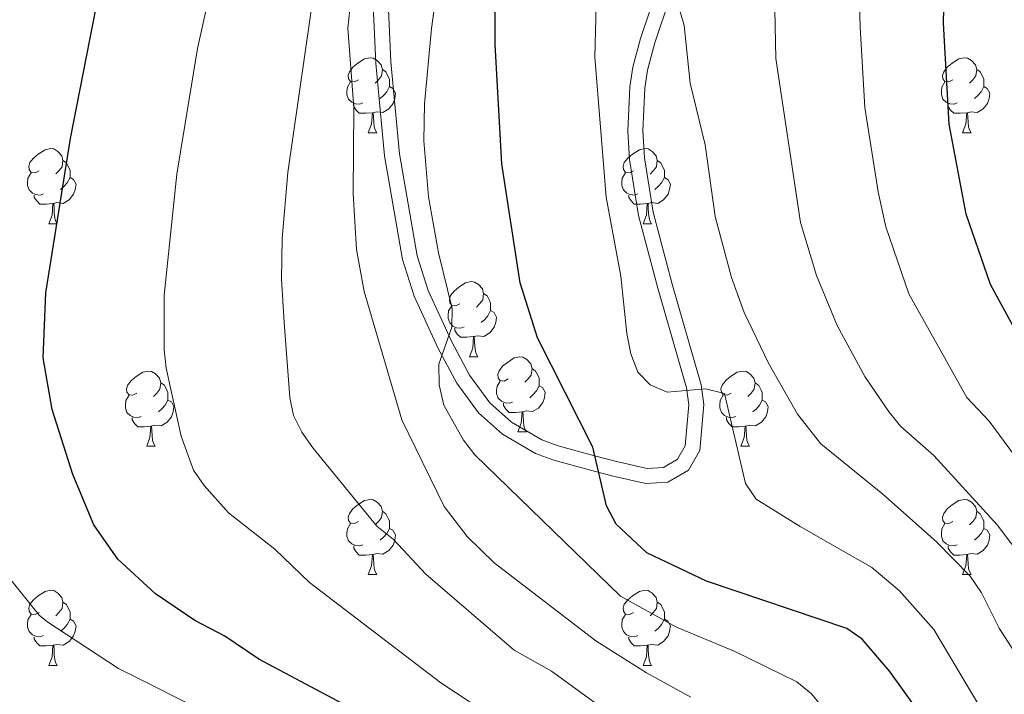
# Model space of a CAD drawing. Units: metres. Extents: x 622985 to 627493, y 4763845 to 4766896.
# Drawn here: x 625013 to 625145, y 4765670 to 4765760 of the extents above; entities that cross this region are included whole.
import ezdxf

# ---------------------------------------------------------------- set-up
doc = ezdxf.new("R2010")
doc.units = ezdxf.units.M
doc.header["$MEASUREMENT"] = 0
doc.linetypes.add('DGN Style 3', pattern=[1147.6976, 819.784, -327.9136])
for name, color, linetype, lineweight in [('Nivel 21', 7, 'Continuous', 0), ('Nivel 36', 7, 'Continuous', 0), ('Nivel 4', 7, 'Continuous', 0), ('Nivel 5', 7, 'Continuous', 0), ('Nivel 61', 7, 'Continuous', 0), ('Nivel 63', 7, 'Continuous', 0)]:
    doc.layers.add(name, color=color, linetype=linetype, lineweight=lineweight)

msp = doc.modelspace()

# ---------------------------------------------------------------- linework, layer by layer
at = {"layer": 'Nivel 21', "color": 250, "linetype": 'DGN Style 3', "lineweight": 0}
msp.add_polyline3d([(625102.59, 4765770.68, 985.8), (625097.98, 4765756.89, 982.34), (625096.99, 4765753.23, 981.86), (625096.63, 4765750.83, 981.79), (625096.36, 4765745.12, 982.11), (625096.56, 4765741.52, 983.03), (625097.73, 4765734.27, 982.11), (625100.27, 4765724.66, 981.54), (625104.14, 4765711.23, 979.35), (625104.49, 4765708.6, 978.97), (625103.96, 4765702.44, 977.97), (625102.47, 4765699.84, 977.5), (625099.71, 4765698.2, 977.06), (625096.77, 4765698.05, 976.58), (625092.39, 4765699.04, 974.02), (625089.38, 4765699.81, 973.7), (625084.46, 4765701.14, 973.82), (625082.04, 4765702.05, 973.36), (625077.62, 4765704.62, 972.35), (625074.44, 4765707.47, 971.3), (625071.52, 4765711.46, 969.81), (625069.02, 4765716.15, 968.95), (625065.86, 4765723.08, 969.19), (625064.3, 4765727.95, 969.31), (625061.9, 4765741.78, 967.85), (625060.71, 4765754.2, 966.54), (625059.72, 4765777.36, 964.6)], dxfattribs=at)
at = {"layer": 'Nivel 21', "color": 250, "linetype": 'Continuous', "lineweight": 0}
msp.add_polyline3d([(625100.7, 4765771.35, 985.8), (625096.06, 4765757.47, 982.34), (625095.03, 4765753.64, 981.86), (625094.64, 4765751.03, 981.79), (625094.35, 4765745.11, 982.11), (625094.57, 4765741.3, 983.03), (625095.77, 4765733.85, 982.11), (625098.34, 4765724.12, 981.54), (625102.17, 4765710.82, 979.35), (625102.48, 4765708.55, 978.97), (625102, 4765703.06, 977.97), (625100.99, 4765701.29, 977.5), (625099.11, 4765700.17, 977.06), (625096.95, 4765700.06, 976.58), (625092.85, 4765700.98, 974.02), (625089.89, 4765701.74, 973.7), (625085.07, 4765703.05, 973.82), (625082.9, 4765703.86, 973.36), (625078.81, 4765706.24, 972.35), (625075.93, 4765708.82, 971.3), (625073.22, 4765712.52, 969.81), (625070.81, 4765717.03, 968.95), (625067.73, 4765723.81, 969.19), (625066.25, 4765728.43, 969.31), (625063.88, 4765742.05, 967.85), (625062.71, 4765754.34, 966.54), (625061.72, 4765777.41, 964.6)], dxfattribs=at)
at = {"layer": 'Nivel 36', "color": 92, "linetype": 'Continuous', "lineweight": 0}
for p, q in [((625059.71, 4765744.88), (625060.84, 4765744.88)), ((625139.04, 4765744.88), (625140.17, 4765744.88)), ((625017.08, 4765732.74), (625018.2, 4765732.74)), ((625096.41, 4765732.74), (625097.53, 4765732.74)), ((625073.22, 4765714.97), (625074.34, 4765714.97)), ((625079.69, 4765704.94), (625080.82, 4765704.94)), ((625030.14, 4765703.03), (625031.26, 4765703.03)), ((625109.46, 4765703.03), (625110.59, 4765703.03)), ((625059.71, 4765685.89), (625060.84, 4765685.89)), ((625139.04, 4765685.89), (625140.17, 4765685.89)), ((625017.08, 4765673.75), (625018.2, 4765673.75)), ((625096.4, 4765673.75), (625097.53, 4765673.75))]:
    msp.add_line(p, q, dxfattribs=at)
at = {"layer": 'Nivel 36', "color": 92, "linetype": 'Continuous', "lineweight": 0, "flags": 128}
for points in [[(625058.41, 4765751.94), (625057.88, 4765751.67), (625057.35, 4765751.73), (625057.09, 4765752.1), (625057.03, 4765752.52), (625057.19, 4765753.04), (625057.67, 4765753.64), (625058.31, 4765754.17), (625059.21, 4765754.75), (625059.95, 4765754.91), (625060.38, 4765754.86), (625060.91, 4765754.54), (625061.44, 4765753.96), (625061.6, 4765753.32), (625061.49, 4765752.47), (625061.06, 4765751.94), (625060.64, 4765751.51)], [(625137.74, 4765751.94), (625137.21, 4765751.67), (625136.68, 4765751.73), (625136.42, 4765752.1), (625136.36, 4765752.52), (625136.52, 4765753.04), (625137, 4765753.64), (625137.64, 4765754.17), (625138.54, 4765754.75), (625139.28, 4765754.91), (625139.71, 4765754.86), (625140.24, 4765754.54), (625140.77, 4765753.96), (625140.93, 4765753.32), (625140.82, 4765752.47), (625140.39, 4765751.94), (625139.97, 4765751.51)], [(625061.6, 4765753.32), (625062.07, 4765753), (625062.39, 4765752.36), (625062.55, 4765752.04), (625062.55, 4765751.46), (625062.55, 4765751.04), (625062.18, 4765750.35), (625061.76, 4765749.87), (625061.28, 4765749.45)], [(625140.93, 4765753.32), (625141.4, 4765753), (625141.72, 4765752.36), (625141.88, 4765752.04), (625141.88, 4765751.46), (625141.88, 4765751.04), (625141.51, 4765750.35), (625141.09, 4765749.87), (625140.61, 4765749.45)], [(625059, 4765748.86), (625058.57, 4765748.7), (625057.99, 4765748.76), (625057.51, 4765748.97), (625057.09, 4765749.39), (625056.87, 4765749.98), (625056.87, 4765750.4), (625056.93, 4765750.98), (625057.35, 4765751.67)], [(625062.55, 4765751.04), (625063, 4765750.79), (625063.35, 4765750.17), (625063.24, 4765749.45), (625063.03, 4765748.81), (625062.44, 4765748.07), (625061.65, 4765747.59), (625060.8, 4765747.69), (625060.37, 4765747.56)], [(625138.33, 4765748.86), (625137.9, 4765748.7), (625137.32, 4765748.76), (625136.84, 4765748.97), (625136.42, 4765749.39), (625136.2, 4765749.98), (625136.2, 4765750.4), (625136.26, 4765750.98), (625136.68, 4765751.67)], [(625141.88, 4765751.04), (625142.33, 4765750.79), (625142.68, 4765750.17), (625142.57, 4765749.45), (625142.36, 4765748.81), (625141.77, 4765748.07), (625140.98, 4765747.59), (625140.13, 4765747.69), (625139.7, 4765747.56)], [(625060.26, 4765747.56), (625059.37, 4765747.48), (625058.52, 4765747.48), (625058.1, 4765747.91), (625057.78, 4765748.38), (625057.78, 4765748.7)], [(625139.59, 4765747.56), (625138.7, 4765747.48), (625137.85, 4765747.48), (625137.43, 4765747.91), (625137.11, 4765748.38), (625137.11, 4765748.7)], [(625059.71, 4765744.88), (625060.15, 4765746.04), (625060.26, 4765747.56), (625060.37, 4765747.56), (625060.4, 4765746.98), (625060.44, 4765746.29), (625060.51, 4765745.68), (625060.62, 4765745.28), (625060.84, 4765744.88)], [(625139.04, 4765744.88), (625139.48, 4765746.04), (625139.59, 4765747.56), (625139.7, 4765747.56), (625139.73, 4765746.98), (625139.77, 4765746.29), (625139.84, 4765745.68), (625139.95, 4765745.28), (625140.17, 4765744.88)], [(625015.78, 4765739.8), (625015.25, 4765739.54), (625014.72, 4765739.59), (625014.45, 4765739.96), (625014.4, 4765740.38), (625014.56, 4765740.9), (625015.04, 4765741.5), (625015.67, 4765742.03), (625016.57, 4765742.62), (625017.32, 4765742.78), (625017.74, 4765742.72), (625018.27, 4765742.4), (625018.8, 4765741.82), (625018.96, 4765741.18), (625018.85, 4765740.33), (625018.43, 4765739.8), (625018.01, 4765739.38)], [(625095.11, 4765739.8), (625094.57, 4765739.53), (625094.05, 4765739.59), (625093.78, 4765739.96), (625093.73, 4765740.38), (625093.89, 4765740.9), (625094.37, 4765741.5), (625095, 4765742.03), (625095.9, 4765742.61), (625096.65, 4765742.77), (625097.07, 4765742.72), (625097.6, 4765742.4), (625098.13, 4765741.82), (625098.29, 4765741.18), (625098.18, 4765740.33), (625097.75, 4765739.8), (625097.33, 4765739.37)], [(625018.96, 4765741.18), (625019.44, 4765740.86), (625019.75, 4765740.22), (625019.91, 4765739.9), (625019.91, 4765739.32), (625019.91, 4765738.9), (625019.54, 4765738.21), (625019.12, 4765737.73), (625018.64, 4765737.31)], [(625098.29, 4765741.18), (625098.77, 4765740.86), (625099.08, 4765740.22), (625099.24, 4765739.9), (625099.24, 4765739.32), (625099.24, 4765738.9), (625098.87, 4765738.21), (625098.45, 4765737.73), (625097.97, 4765737.31)], [(625016.36, 4765736.72), (625015.94, 4765736.56), (625015.35, 4765736.62), (625014.88, 4765736.83), (625014.45, 4765737.26), (625014.24, 4765737.84), (625014.24, 4765738.26), (625014.29, 4765738.84), (625014.72, 4765739.54)], [(625019.91, 4765738.9), (625020.37, 4765738.65), (625020.71, 4765738.04), (625020.6, 4765737.31), (625020.39, 4765736.67), (625019.81, 4765735.93), (625019.01, 4765735.45), (625018.16, 4765735.56), (625017.73, 4765735.42)], [(625095.69, 4765736.72), (625095.27, 4765736.56), (625094.68, 4765736.62), (625094.21, 4765736.83), (625093.78, 4765737.25), (625093.57, 4765737.84), (625093.57, 4765738.26), (625093.62, 4765738.84), (625094.05, 4765739.53)], [(625099.24, 4765738.9), (625099.69, 4765738.65), (625100.04, 4765738.03), (625099.93, 4765737.31), (625099.72, 4765736.67), (625099.13, 4765735.93), (625098.34, 4765735.45), (625097.49, 4765735.55), (625097.06, 4765735.42)], [(625017.62, 4765735.42), (625016.73, 4765735.34), (625015.89, 4765735.34), (625015.46, 4765735.77), (625015.14, 4765736.24), (625015.14, 4765736.56)], [(625096.95, 4765735.42), (625096.06, 4765735.34), (625095.21, 4765735.34), (625094.79, 4765735.77), (625094.47, 4765736.24), (625094.47, 4765736.56)], [(625017.08, 4765732.74), (625017.51, 4765733.9), (625017.62, 4765735.42), (625017.73, 4765735.42), (625017.77, 4765734.84), (625017.8, 4765734.16), (625017.87, 4765733.54), (625017.99, 4765733.14), (625018.2, 4765732.74)], [(625096.41, 4765732.74), (625096.84, 4765733.9), (625096.95, 4765735.42), (625097.06, 4765735.42), (625097.09, 4765734.84), (625097.13, 4765734.15), (625097.2, 4765733.54), (625097.31, 4765733.14), (625097.53, 4765732.74)], [(625071.92, 4765722.03), (625071.39, 4765721.76), (625070.86, 4765721.82), (625070.59, 4765722.19), (625070.54, 4765722.62), (625070.7, 4765723.14), (625071.18, 4765723.73), (625071.81, 4765724.26), (625072.71, 4765724.84), (625073.46, 4765725), (625073.88, 4765724.95), (625074.41, 4765724.64), (625074.94, 4765724.05), (625075.1, 4765723.41), (625074.99, 4765722.56), (625074.57, 4765722.03), (625074.15, 4765721.6)], [(625075.1, 4765723.41), (625075.58, 4765723.1), (625075.89, 4765722.46), (625076.05, 4765722.14), (625076.05, 4765721.56), (625076.05, 4765721.13), (625075.68, 4765720.44), (625075.26, 4765719.96), (625074.78, 4765719.54)], [(625072.5, 4765718.95), (625072.08, 4765718.79), (625071.49, 4765718.85), (625071.02, 4765719.06), (625070.59, 4765719.48), (625070.38, 4765720.07), (625070.38, 4765720.49), (625070.43, 4765721.08), (625070.86, 4765721.76)], [(625076.05, 4765721.13), (625076.51, 4765720.88), (625076.85, 4765720.26), (625076.74, 4765719.54), (625076.53, 4765718.9), (625075.95, 4765718.16), (625075.15, 4765717.68), (625074.3, 4765717.78), (625073.87, 4765717.66)], [(625073.76, 4765717.66), (625072.87, 4765717.57), (625072.03, 4765717.57), (625071.6, 4765718), (625071.28, 4765718.48), (625071.28, 4765718.79)], [(625073.22, 4765714.97), (625073.65, 4765716.13), (625073.76, 4765717.66), (625073.87, 4765717.66), (625073.91, 4765717.07), (625073.94, 4765716.38), (625074.01, 4765715.77), (625074.13, 4765715.37), (625074.34, 4765714.97)], [(625078.39, 4765712), (625077.86, 4765711.73), (625077.33, 4765711.78), (625077.07, 4765712.16), (625077.01, 4765712.58), (625077.17, 4765713.1), (625077.65, 4765713.7), (625078.29, 4765714.22), (625079.19, 4765714.81), (625079.93, 4765714.97), (625080.36, 4765714.92), (625080.89, 4765714.6), (625081.42, 4765714.02), (625081.58, 4765713.38), (625081.47, 4765712.52), (625081.04, 4765712), (625080.62, 4765711.57)], [(625028.84, 4765710.09), (625028.31, 4765709.82), (625027.78, 4765709.88), (625027.51, 4765710.25), (625027.46, 4765710.68), (625027.62, 4765711.2), (625028.1, 4765711.79), (625028.73, 4765712.32), (625029.63, 4765712.9), (625030.38, 4765713.06), (625030.8, 4765713.01), (625031.33, 4765712.7), (625031.86, 4765712.11), (625032.02, 4765711.47), (625031.91, 4765710.62), (625031.49, 4765710.09), (625031.07, 4765709.66)], [(625081.58, 4765713.38), (625082.05, 4765713.06), (625082.37, 4765712.42), (625082.53, 4765712.1), (625082.53, 4765711.52), (625082.53, 4765711.1), (625082.16, 4765710.4), (625081.74, 4765709.92), (625081.26, 4765709.5)], [(625108.16, 4765710.09), (625107.63, 4765709.82), (625107.1, 4765709.88), (625106.84, 4765710.25), (625106.78, 4765710.67), (625106.94, 4765711.19), (625107.42, 4765711.79), (625108.06, 4765712.32), (625108.96, 4765712.9), (625109.7, 4765713.06), (625110.13, 4765713.01), (625110.66, 4765712.69), (625111.19, 4765712.11), (625111.35, 4765711.47), (625111.24, 4765710.62), (625110.81, 4765710.09), (625110.39, 4765709.66)], [(625032.02, 4765711.47), (625032.5, 4765711.16), (625032.81, 4765710.52), (625032.97, 4765710.2), (625032.97, 4765709.62), (625032.97, 4765709.19), (625032.6, 4765708.5), (625032.18, 4765708.02), (625031.7, 4765707.6)], [(625078.98, 4765708.92), (625078.55, 4765708.76), (625077.97, 4765708.82), (625077.49, 4765709.02), (625077.07, 4765709.45), (625076.85, 4765710.04), (625076.85, 4765710.46), (625076.91, 4765711.04), (625077.33, 4765711.73)], [(625082.53, 4765711.1), (625082.98, 4765710.84), (625083.33, 4765710.23), (625083.22, 4765709.5), (625083.01, 4765708.86), (625082.42, 4765708.12), (625081.63, 4765707.64), (625080.78, 4765707.75), (625080.35, 4765707.62)], [(625111.35, 4765711.47), (625111.82, 4765711.15), (625112.14, 4765710.51), (625112.3, 4765710.19), (625112.3, 4765709.61), (625112.3, 4765709.19), (625111.93, 4765708.5), (625111.51, 4765708.02), (625111.03, 4765707.6)], [(625029.42, 4765707.01), (625029, 4765706.85), (625028.41, 4765706.91), (625027.94, 4765707.12), (625027.51, 4765707.54), (625027.3, 4765708.13), (625027.3, 4765708.55), (625027.35, 4765709.14), (625027.78, 4765709.82)], [(625108.75, 4765707.01), (625108.32, 4765706.85), (625107.74, 4765706.91), (625107.26, 4765707.12), (625106.84, 4765707.54), (625106.62, 4765708.13), (625106.62, 4765708.55), (625106.68, 4765709.13), (625107.1, 4765709.82)], [(625032.97, 4765709.19), (625033.43, 4765708.94), (625033.77, 4765708.32), (625033.66, 4765707.6), (625033.45, 4765706.96), (625032.87, 4765706.22), (625032.07, 4765705.74), (625031.22, 4765705.84), (625030.79, 4765705.72)], [(625080.24, 4765707.62), (625079.35, 4765707.54), (625078.5, 4765707.54), (625078.08, 4765707.96), (625077.76, 4765708.44), (625077.76, 4765708.76)], [(625112.3, 4765709.19), (625112.75, 4765708.94), (625113.1, 4765708.32), (625112.99, 4765707.6), (625112.78, 4765706.96), (625112.19, 4765706.22), (625111.4, 4765705.74), (625110.55, 4765705.84), (625110.12, 4765705.71)], [(625079.69, 4765704.94), (625080.13, 4765706.1), (625080.24, 4765707.62), (625080.35, 4765707.62), (625080.38, 4765707.04), (625080.42, 4765706.35), (625080.49, 4765705.74), (625080.6, 4765705.34), (625080.82, 4765704.94)], [(625030.68, 4765705.72), (625029.79, 4765705.63), (625028.95, 4765705.63), (625028.52, 4765706.06), (625028.2, 4765706.54), (625028.2, 4765706.85)], [(625110.01, 4765705.71), (625109.12, 4765705.63), (625108.27, 4765705.63), (625107.85, 4765706.06), (625107.53, 4765706.53), (625107.53, 4765706.85)], [(625030.14, 4765703.03), (625030.57, 4765704.19), (625030.68, 4765705.72), (625030.79, 4765705.72), (625030.83, 4765705.13), (625030.86, 4765704.44), (625030.93, 4765703.83), (625031.05, 4765703.43), (625031.26, 4765703.03)], [(625109.46, 4765703.03), (625109.9, 4765704.19), (625110.01, 4765705.71), (625110.12, 4765705.71), (625110.15, 4765705.13), (625110.19, 4765704.44), (625110.26, 4765703.83), (625110.37, 4765703.43), (625110.59, 4765703.03)], [(625058.41, 4765692.95), (625057.88, 4765692.68), (625057.35, 4765692.74), (625057.09, 4765693.11), (625057.03, 4765693.53), (625057.19, 4765694.05), (625057.67, 4765694.65), (625058.31, 4765695.18), (625059.21, 4765695.76), (625059.95, 4765695.92), (625060.38, 4765695.87), (625060.91, 4765695.55), (625061.44, 4765694.97), (625061.6, 4765694.33), (625061.49, 4765693.48), (625061.06, 4765692.95), (625060.64, 4765692.52)], [(625137.74, 4765692.95), (625137.21, 4765692.68), (625136.68, 4765692.74), (625136.41, 4765693.11), (625136.36, 4765693.53), (625136.52, 4765694.05), (625137, 4765694.65), (625137.63, 4765695.18), (625138.53, 4765695.76), (625139.28, 4765695.92), (625139.71, 4765695.87), (625140.23, 4765695.55), (625140.77, 4765694.97), (625140.93, 4765694.33), (625140.81, 4765693.48), (625140.39, 4765692.95), (625139.97, 4765692.52)], [(625061.6, 4765694.33), (625062.07, 4765694.01), (625062.39, 4765693.37), (625062.55, 4765693.05), (625062.55, 4765692.47), (625062.55, 4765692.05), (625062.18, 4765691.36), (625061.76, 4765690.88), (625061.28, 4765690.46)], [(625140.93, 4765694.33), (625141.4, 4765694.01), (625141.71, 4765693.37), (625141.87, 4765693.05), (625141.87, 4765692.47), (625141.87, 4765692.05), (625141.51, 4765691.36), (625141.09, 4765690.88), (625140.61, 4765690.46)], [(625059, 4765689.87), (625058.57, 4765689.71), (625057.99, 4765689.77), (625057.51, 4765689.98), (625057.09, 4765690.4), (625056.87, 4765690.99), (625056.87, 4765691.41), (625056.93, 4765691.99), (625057.35, 4765692.68)], [(625062.55, 4765692.05), (625063, 4765691.8), (625063.35, 4765691.18), (625063.24, 4765690.46), (625063.03, 4765689.82), (625062.44, 4765689.08), (625061.65, 4765688.6), (625060.8, 4765688.7), (625060.37, 4765688.57)], [(625138.33, 4765689.87), (625137.9, 4765689.71), (625137.31, 4765689.77), (625136.84, 4765689.98), (625136.41, 4765690.4), (625136.2, 4765690.99), (625136.2, 4765691.41), (625136.25, 4765691.99), (625136.68, 4765692.68)], [(625141.87, 4765692.05), (625142.33, 4765691.8), (625142.67, 4765691.18), (625142.57, 4765690.46), (625142.35, 4765689.82), (625141.77, 4765689.08), (625140.97, 4765688.6), (625140.13, 4765688.7), (625139.69, 4765688.57)], [(625060.26, 4765688.57), (625059.37, 4765688.49), (625058.52, 4765688.49), (625058.1, 4765688.92), (625057.78, 4765689.39), (625057.78, 4765689.71)], [(625139.59, 4765688.57), (625138.69, 4765688.49), (625137.85, 4765688.49), (625137.43, 4765688.92), (625137.11, 4765689.39), (625137.11, 4765689.71)], [(625059.71, 4765685.89), (625060.15, 4765687.05), (625060.26, 4765688.57), (625060.37, 4765688.57), (625060.4, 4765687.99), (625060.44, 4765687.3), (625060.51, 4765686.69), (625060.62, 4765686.29), (625060.84, 4765685.89)], [(625139.04, 4765685.89), (625139.47, 4765687.05), (625139.59, 4765688.57), (625139.69, 4765688.57), (625139.73, 4765687.99), (625139.77, 4765687.3), (625139.83, 4765686.69), (625139.95, 4765686.29), (625140.17, 4765685.89)], [(625015.78, 4765680.81), (625015.25, 4765680.54), (625014.72, 4765680.6), (625014.45, 4765680.97), (625014.4, 4765681.39), (625014.56, 4765681.91), (625015.04, 4765682.51), (625015.67, 4765683.04), (625016.57, 4765683.62), (625017.32, 4765683.78), (625017.74, 4765683.73), (625018.27, 4765683.41), (625018.8, 4765682.83), (625018.96, 4765682.19), (625018.85, 4765681.34), (625018.43, 4765680.81), (625018.01, 4765680.38)], [(625095.1, 4765680.81), (625094.57, 4765680.54), (625094.04, 4765680.6), (625093.78, 4765680.97), (625093.72, 4765681.39), (625093.88, 4765681.91), (625094.36, 4765682.51), (625095, 4765683.04), (625095.9, 4765683.62), (625096.64, 4765683.78), (625097.07, 4765683.73), (625097.6, 4765683.41), (625098.13, 4765682.83), (625098.29, 4765682.19), (625098.18, 4765681.34), (625097.75, 4765680.81), (625097.33, 4765680.38)], [(625018.96, 4765682.19), (625019.44, 4765681.87), (625019.75, 4765681.23), (625019.91, 4765680.91), (625019.91, 4765680.33), (625019.91, 4765679.91), (625019.54, 4765679.22), (625019.12, 4765678.74), (625018.64, 4765678.32)], [(625098.29, 4765682.19), (625098.76, 4765681.87), (625099.08, 4765681.23), (625099.24, 4765680.91), (625099.24, 4765680.33), (625099.24, 4765679.91), (625098.87, 4765679.22), (625098.45, 4765678.74), (625097.97, 4765678.32)], [(625016.36, 4765677.73), (625015.94, 4765677.57), (625015.35, 4765677.63), (625014.88, 4765677.84), (625014.45, 4765678.26), (625014.24, 4765678.85), (625014.24, 4765679.27), (625014.29, 4765679.85), (625014.72, 4765680.54)], [(625019.91, 4765679.91), (625020.37, 4765679.66), (625020.71, 4765679.04), (625020.6, 4765678.32), (625020.39, 4765677.68), (625019.81, 4765676.94), (625019.01, 4765676.46), (625018.16, 4765676.56), (625017.73, 4765676.43)], [(625095.69, 4765677.73), (625095.26, 4765677.57), (625094.68, 4765677.63), (625094.2, 4765677.84), (625093.78, 4765678.26), (625093.56, 4765678.85), (625093.56, 4765679.27), (625093.62, 4765679.85), (625094.04, 4765680.54)], [(625099.24, 4765679.91), (625099.69, 4765679.66), (625100.04, 4765679.04), (625099.93, 4765678.32), (625099.72, 4765677.68), (625099.13, 4765676.94), (625098.34, 4765676.46), (625097.49, 4765676.56), (625097.06, 4765676.43)], [(625017.62, 4765676.43), (625016.73, 4765676.35), (625015.89, 4765676.35), (625015.46, 4765676.78), (625015.14, 4765677.25), (625015.14, 4765677.57)], [(625096.95, 4765676.43), (625096.06, 4765676.35), (625095.21, 4765676.35), (625094.79, 4765676.78), (625094.47, 4765677.25), (625094.47, 4765677.57)], [(625017.08, 4765673.75), (625017.51, 4765674.91), (625017.62, 4765676.43), (625017.73, 4765676.43), (625017.77, 4765675.85), (625017.8, 4765675.16), (625017.87, 4765674.55), (625017.99, 4765674.15), (625018.2, 4765673.75)], [(625096.4, 4765673.75), (625096.84, 4765674.91), (625096.95, 4765676.43), (625097.06, 4765676.43), (625097.09, 4765675.85), (625097.13, 4765675.16), (625097.2, 4765674.55), (625097.31, 4765674.15), (625097.53, 4765673.75)]]:
    msp.add_lwpolyline(points, dxfattribs=at)
at = {"layer": 'Nivel 4', "color": 36, "linetype": 'Continuous', "lineweight": 30, "flags": 128}
for points, elevation in [([(625147.45, 4765716.03), (625142.77, 4765724.63), (625139.53, 4765734.02), (625137.25, 4765746.04), (625136.5, 4765759.54), (625136.71, 4765769.62), (625137.88, 4765776.26), (625141.69, 4765791.19), (625142.26, 4765794.7), (625145.5, 4765806.11)], 1000), ([(625132.49, 4765668.53), (625129.32, 4765672.94), (625125.62, 4765677.24), (625123.6, 4765678.67), (625104.86, 4765684.98), (625096.91, 4765688.79), (625092.82, 4765692.62), (625091.52, 4765695.07), (625089.67, 4765702.89), (625082.28, 4765717.5), (625079.97, 4765724.84), (625077.54, 4765740.73), (625076.65, 4765756.68), (625076.65, 4765764.16)], 975), ([(625056.31, 4765668.63), (625045.13, 4765674.56), (625040.56, 4765677.64), (625036.57, 4765679.74), (625031.33, 4765683.31), (625026.31, 4765687.93), (625023.07, 4765692.53), (625020.28, 4765699.25), (625017.51, 4765707.92), (625016.32, 4765714.81), (625016.69, 4765723.52), (625019.95, 4765744.12), (625023.44, 4765761.84)], 950)]:
    msp.add_lwpolyline(points, dxfattribs=dict(at, elevation=elevation))
at = {"layer": 'Nivel 5', "color": 36, "linetype": 'Continuous', "lineweight": 0, "flags": 128}
for points, elevation in [([(625151.37, 4765694.5), (625142.58, 4765706.36), (625139.6, 4765709.51), (625131.86, 4765723.35), (625128.78, 4765732.3), (625127.77, 4765737.01), (625125.99, 4765748.26), (625125.35, 4765758.99), (625124.83, 4765778.78), (625129.73, 4765794.61), (625132.46, 4765801.63), (625135.95, 4765824.34), (625136.07, 4765828.69), (625137.79, 4765841.06), (625137.89, 4765846.92), (625137.19, 4765854.78), (625135.56, 4765863.5), (625133.18, 4765870.26), (625125.1, 4765882.17)], 995), ([(625147.21, 4765687.81), (625143.65, 4765692.54), (625135.21, 4765701.8), (625130.81, 4765705.65), (625129.22, 4765707.58), (625126, 4765712.34), (625122.28, 4765719.13), (625119.56, 4765725.81), (625117.41, 4765732.9), (625114.13, 4765754.78), (625113.68, 4765776.63), (625113.94, 4765779.1), (625115.78, 4765790.87), (625116.83, 4765802.09), (625120.68, 4765816.62), (625121.93, 4765826.93), (625121.85, 4765839.24), (625122.25, 4765841.7), (625122.16, 4765845.88), (625121.35, 4765853.53)], 990), ([(625093.04, 4765655.85), (625069.39, 4765671.44), (625051.88, 4765684.81), (625047.23, 4765689.26), (625041.08, 4765694.11), (625037.83, 4765697.76), (625036.41, 4765699.82), (625034.76, 4765704.38), (625032.74, 4765713.44), (625032.49, 4765715.92), (625032.49, 4765723.18), (625034.15, 4765739.36), (625036.93, 4765756.13), (625041.92, 4765778.57)], 955), ([(625141.35, 4765668.21), (625135.19, 4765678.53), (625130.58, 4765683.74), (625126.94, 4765686.81), (625117.36, 4765692.29), (625111.48, 4765695.96), (625110.08, 4765698.02), (625107.27, 4765710.06), (625104.72, 4765710.69), (625099.62, 4765710.22), (625097.34, 4765711.24), (625095.69, 4765712.9), (625094.78, 4765715.36), (625094.22, 4765718.06), (625093.43, 4765725.74), (625091.48, 4765736.27), (625089.94, 4765754.97), (625090.51, 4765777.64)], 980), ([(625122.91, 4765665.03), (625118.87, 4765669.96), (625116.92, 4765671.54), (625108.54, 4765675.65), (625100.86, 4765678.87), (625093.39, 4765683.01), (625073.95, 4765701.85), (625072.43, 4765703.82), (625069.8, 4765708.52), (625069.18, 4765711.22), (625069.13, 4765713.96), (625070.87, 4765718.9), (625070.92, 4765721.4), (625069.09, 4765728.86), (625067.75, 4765736.32), (625067.13, 4765743.79), (625067.24, 4765748.76), (625068.17, 4765758.8), (625069.85, 4765771.19)], 970), ([(625146.65, 4765674.51), (625143.93, 4765678.73), (625141.54, 4765683.42), (625140.06, 4765685.66), (625135.54, 4765690.25), (625128.41, 4765696.62), (625120.1, 4765703.35), (625117.01, 4765707.29), (625113.11, 4765714.1), (625109.89, 4765720.89), (625108.18, 4765725.57), (625106.01, 4765733.69), (625104.7, 4765743.29), (625102.68, 4765751.52), (625101.87, 4765759.2), (625100.42, 4765764.34), (625099.33, 4765766.42)], 985), ([(625067.39, 4765685.95), (625063.07, 4765690.54), (625060.84, 4765692.35), (625052.33, 4765702.82), (625050.83, 4765704.9), (625049.74, 4765707.12), (625049.24, 4765709.51), (625048.48, 4765719.53), (625048.15, 4765725.34), (625048.24, 4765730.74), (625048.98, 4765739.56), (625052.69, 4765765.25)], 960), ([(625102.75, 4765669.52), (625096.86, 4765672.77), (625090.09, 4765677.04), (625076.53, 4765687.43), (625072.93, 4765690.98), (625069.86, 4765694.97), (625064.18, 4765706.56), (625059.16, 4765723.7), (625058.14, 4765729.3), (625057.71, 4765736.79), (625057.78, 4765748.2), (625056.99, 4765758.84), (625057.24, 4765761.33)], 965), ([(625050.58, 4765661.2), (625026.36, 4765673.35), (625016.81, 4765679.6), (625015.8, 4765680.47), (625011.64, 4765685.6)], 945), ([(625150.4, 4765503.27), (625137.83, 4765510.88), (625130.47, 4765516.49), (625128.8, 4765518.33), (625126.11, 4765522.6), (625119.22, 4765535.76), (625116.65, 4765542.78), (625113.39, 4765555.19), (625112.51, 4765561.52), (625111.38, 4765574.62), (625110.72, 4765593.35), (625111.37, 4765602.48), (625113.24, 4765619.72), (625113.76, 4765635.71), (625113, 4765642.29), (625112.32, 4765645.27), (625111.35, 4765647.58), (625109.66, 4765650.19), (625105.59, 4765655.23), (625101.81, 4765659.04), (625095.08, 4765665.05), (625084.19, 4765672.96), (625079.19, 4765675.77), (625067.39, 4765685.95)], 960)]:
    msp.add_lwpolyline(points, dxfattribs=dict(at, elevation=elevation))
at = {"layer": 'Nivel 61', "color": 250, "linetype": 'Continuous', "lineweight": 0}
msp.add_3dface([(623918.97, 4764254.61), (623877.06, 4766568.14), (627271.08, 4766630.42), (627314.16, 4764316.87)], dxfattribs=at)
at = {"layer": 'Nivel 63', "color": 7, "linetype": 'Continuous', "lineweight": 0}
msp.add_3dface([(623039.09, 4763844.63), (622984.65, 4766814.14), (627438.91, 4766895.83), (627493.36, 4763926.3)], dxfattribs=at)

doc.saveas('drawing.dxf')
